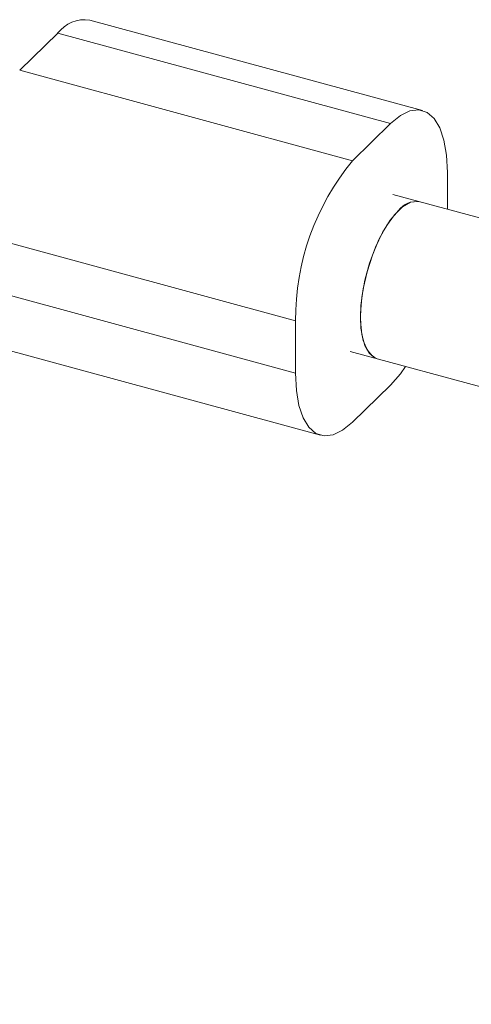
# Paper-space layout '_Trimetrisch' of a CAD drawing. Units: millimetres. Extents: x -2440 to 2431, y -1716 to 1721.
# Drawn here: x -1001 to -957, y -128 to -31 of the extents above; entities that cross this region are included whole.
import ezdxf

# ---------------------------------------------------------------- set-up
doc = ezdxf.new("R2010")
doc.units = ezdxf.units.MM

psp = doc.layouts.new('_Trimetrisch')

# ---------------------------------------------------------------- linework, layer by layer
at = {"color": 7, "linetype": 'Continuous', "lineweight": 15}
for p, q in [((-961.856, -40.054), (-994.58, -31.16)), ((-1001.46, -36.098), (-997.727, -32.454)), ((-965.003, -41.348), (-997.727, -32.454)), ((-1001.46, -36.098), (-968.737, -44.992)), ((-965.003, -41.348), (-968.737, -44.992)), ((-959.403, -49.766), (-959.403, -46.167)), ((450.117, -432.844), (-964.772, -48.307)), ((-974.337, -60.744), (-1007.061, -51.85)), ((-1007.061, -56.993), (-974.337, -65.887)), ((-974.337, -65.887), (-974.337, -60.744)), ((-1004.608, -63.107), (-971.884, -72.001)), ((-968.968, -63.747), (445.945, -448.29)), ((-965.003, -67.063), (-968.737, -70.707))]:
    psp.add_line(p, q, dxfattribs=at)
at = {"color": 7, "linetype": 'Continuous', "lineweight": 15, "flags": 128}
for points in [[(-959.403, -46.167), (-959.488, -44.464), (-959.741, -42.979), (-960.153, -41.757), (-960.713, -40.835), (-961.404, -40.241), (-962.203, -39.993), (-963.088, -40.098), (-964.031, -40.555), (-965.003, -41.348)], [(-966.315, -64.468), (-966.476, -64.413), (-967.063, -63.965), (-967.516, -63.18), (-967.814, -62.094), (-967.945, -60.758), (-967.901, -59.235), (-967.685, -57.595), (-967.307, -55.916), (-966.785, -54.276), (-966.142, -52.751), (-965.409, -51.413), (-964.621, -50.325), (-963.813, -49.537), (-963.025, -49.086), (-962.292, -48.994), (-962.119, -49.028)], [(-964.217, -49.891), (-965.02, -50.835), (-965.785, -52.055), (-966.476, -53.494), (-967.063, -55.086), (-967.516, -56.756), (-967.814, -58.425), (-967.945, -60.016), (-967.901, -61.454), (-967.685, -62.672), (-967.307, -63.613), (-966.785, -64.233), (-966.315, -64.468)], [(-965.003, -67.063), (-964.031, -65.957), (-963.509, -65.231)], [(-974.337, -65.887), (-974.252, -67.59), (-974, -69.075), (-973.587, -70.297), (-973.027, -71.22), (-972.337, -71.814), (-971.537, -72.062), (-970.652, -71.956), (-969.709, -71.5), (-968.737, -70.707)]]:
    psp.add_lwpolyline(points, dxfattribs=at)
at = {"color": 7, "linetype": 'Continuous', "lineweight": 15}
for centre, radius, start, end in [((-995.058, -34.471), 3.346, 81.78302, 142.91633), ((-949.814, -60.591), 24.524, 140.49944, 180.35694), ((-962.424, -51.27), 2.262, 82.25411, 142.44524)]:
    psp.add_arc(centre, radius, start, end, dxfattribs=at)

doc.saveas('drawing.dxf')
